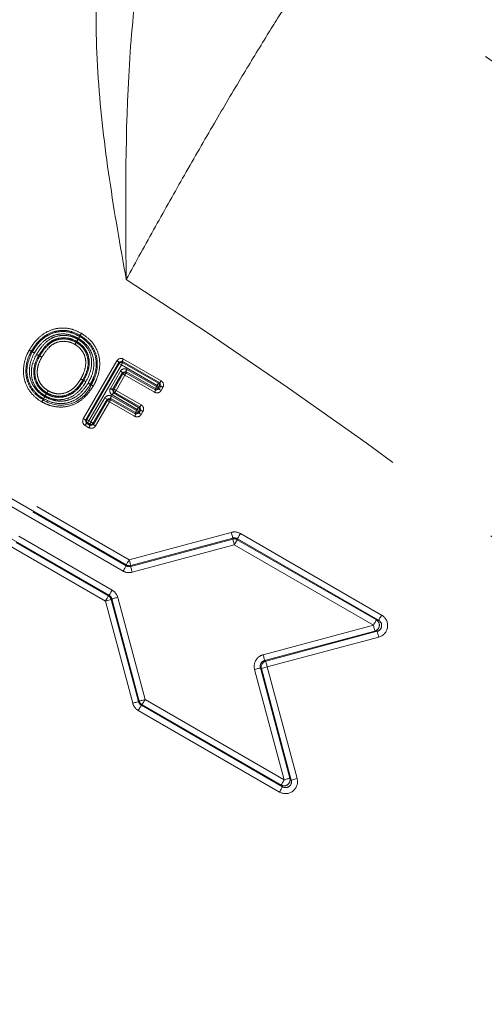
# Model space of a CAD drawing. Units: millimetres. Extents: x 7 to 835, y -1 to 581.
# Drawn here: x 470 to 475, y 271 to 282 of the extents above; entities that cross this region are included whole.
import ezdxf

# ---------------------------------------------------------------- set-up
doc = ezdxf.new("R2010")
doc.units = ezdxf.units.MM
doc.linetypes.add('PHANTOM', pattern=[12.7, 6.35, -1.27, 1.27, -1.27, 1.27, -1.27])

msp = doc.modelspace()

# ---------------------------------------------------------------- linework, layer by layer
at = {"color": 8, "linetype": 'PHANTOM', "lineweight": 0}
for p, q in [((463.41978, 280.45556), (470.97771, 276.09199)), ((470.91399, 275.97427), (463.34518, 280.34412)), ((463.37641, 280.39822), (470.94522, 276.02836)), ((470.94648, 276.03789), (463.38855, 280.40146)), ((463.23113, 280.14658), (470.79994, 275.77672)), ((470.76871, 275.72263), (463.1999, 280.09249)), ((463.20315, 280.08035), (470.76108, 275.71679)), ((470.72985, 275.66269), (463.17192, 280.02626)), ((470.50078, 277.55437), (470.84859, 278.15658)), ((470.87023, 278.14408), (470.52241, 277.54186)), ((470.538, 277.54604), (470.8744, 278.12849)), ((470.89604, 278.116), (470.55963, 277.53354)), ((470.90436, 278.15322), (470.87023, 278.14408)), ((470.8744, 278.12849), (470.87023, 278.14408)), ((470.89604, 278.116), (470.8744, 278.12849)), ((471.26802, 277.90114), (470.89604, 278.116)), ((471.29609, 277.92695), (470.90436, 278.15322)), ((470.90436, 278.15322), (470.90854, 278.13764)), ((470.90854, 278.13764), (471.28052, 277.92277)), ((470.91686, 278.17486), (471.30859, 277.94858)), ((470.78233, 277.8705), (470.88527, 278.04872)), ((470.90691, 278.03623), (470.80396, 277.858)), ((470.81955, 277.86218), (470.91108, 278.02064)), ((470.93272, 278.00814), (470.84118, 277.84968)), ((470.94104, 278.04536), (470.90691, 278.03623)), ((470.91108, 278.02064), (470.90691, 278.03623)), ((471.24039, 277.83046), (470.93272, 278.00814)), ((470.94104, 278.04536), (470.94521, 278.02977)), ((471.24871, 277.86769), (470.94104, 278.04536)), ((470.94521, 278.02977), (471.25289, 277.8521)), ((470.95353, 278.067), (471.2612, 277.88932)), ((471.2612, 277.88932), (471.26802, 277.90114)), ((471.28052, 277.92277), (471.29609, 277.92695)), ((471.28966, 277.88865), (471.28285, 277.87684)), ((471.28703, 277.86125), (471.30524, 277.89283)), ((471.30524, 277.89283), (471.28966, 277.88865)), ((471.30524, 277.89283), (471.29609, 277.92695)), ((470.79367, 277.79026), (471.05404, 277.63991)), ((471.06097, 277.65189), (470.80061, 277.80223)), ((470.80396, 277.858), (470.81955, 277.86218)), ((470.80396, 277.858), (470.8131, 277.82387)), ((470.82869, 277.82804), (470.8131, 277.82387)), ((470.8131, 277.82387), (471.07346, 277.67353)), ((470.84118, 277.84968), (470.81955, 277.86218)), ((471.08905, 277.6777), (470.82869, 277.82804)), ((470.84118, 277.84968), (471.10154, 277.69934)), ((471.25289, 277.8521), (471.24871, 277.86769)), ((471.25289, 277.8521), (471.28703, 277.86125)), ((471.28285, 277.87684), (471.28703, 277.86125)), ((471.32688, 277.88034), (471.30867, 277.84877)), ((470.58065, 277.52139), (470.72542, 277.77198)), ((470.74705, 277.75948), (470.60228, 277.50889)), ((470.60645, 277.4933), (470.75123, 277.74389)), ((470.77286, 277.7314), (470.62809, 277.4808)), ((470.74705, 277.75948), (470.72542, 277.77198)), ((470.78118, 277.76862), (470.74705, 277.75948)), ((470.75123, 277.74389), (470.74705, 277.75948)), ((471.03323, 277.58105), (470.77286, 277.7314)), ((470.78118, 277.76862), (470.78535, 277.75304)), ((471.04155, 277.61828), (470.78118, 277.76862)), ((470.78535, 277.75304), (471.04572, 277.60269)), ((471.04572, 277.60269), (471.04155, 277.61828)), ((471.04572, 277.60269), (471.07985, 277.61183)), ((471.05404, 277.63991), (471.06097, 277.65189)), ((471.06097, 277.65189), (471.0826, 277.6394)), ((471.07346, 277.67353), (471.08905, 277.6777)), ((471.0826, 277.6394), (471.07568, 277.62741)), ((471.07568, 277.62741), (471.07985, 277.61183)), ((471.07985, 277.61183), (471.09819, 277.64357)), ((471.10149, 277.59933), (471.07985, 277.61183)), ((471.09819, 277.64357), (471.0826, 277.6394)), ((471.09819, 277.64357), (471.08905, 277.6777)), ((471.11982, 277.63108), (471.10149, 277.59933)), ((470.55981, 277.46254), (470.51903, 277.48611)), ((470.52241, 277.54186), (470.538, 277.54604)), ((470.52241, 277.54186), (470.53154, 277.50774)), ((470.54713, 277.51191), (470.53154, 277.50774)), ((470.53154, 277.50774), (470.57231, 277.48417)), ((470.55963, 277.53354), (470.538, 277.54604)), ((470.55963, 277.53354), (470.54713, 277.51191)), ((470.56814, 277.49976), (470.54713, 277.51191)), ((470.55963, 277.53354), (470.58065, 277.52139)), ((470.57231, 277.48417), (470.56814, 277.49976)), ((470.57231, 277.48417), (470.60645, 277.4933)), ((470.60228, 277.50889), (470.60645, 277.4933)), ((470.97771, 276.09199), (472.03762, 276.37599)), ((472.13242, 276.36351), (473.59805, 275.51733)), ((470.99262, 276.02212), (472.05253, 276.30613)), ((472.05379, 276.31566), (470.99387, 276.03165)), ((472.05253, 276.30613), (472.05379, 276.31566)), ((472.10119, 276.30942), (472.09993, 276.29988)), ((472.09993, 276.29988), (473.54381, 275.46626)), ((473.56682, 275.46323), (472.10119, 276.30942)), ((472.0687, 276.24579), (471.00879, 275.96179)), ((473.51258, 275.41217), (472.0687, 276.24579)), ((470.94522, 276.02836), (470.94648, 276.03789)), ((470.99387, 276.03165), (470.99262, 276.02212)), ((470.72985, 275.66269), (470.79019, 275.67885)), ((471.01386, 274.60277), (470.72985, 275.66269)), ((470.76108, 275.71679), (470.76871, 275.72263)), ((470.79781, 275.68471), (470.79019, 275.67885)), ((470.79019, 275.67885), (471.07419, 274.61894)), ((471.08182, 274.62479), (470.79781, 275.68471)), ((470.85815, 275.70087), (471.14215, 274.64096)), ((473.54381, 275.46626), (473.56682, 275.46323)), ((472.36756, 275.10536), (473.51258, 275.41217)), ((473.52875, 275.35183), (472.38372, 275.04503)), ((472.3946, 275.03874), (473.55176, 275.3488)), ((473.55176, 275.3488), (473.52875, 275.35183)), ((473.56793, 275.28847), (472.41077, 274.97841)), ((472.38372, 275.04503), (472.3946, 275.03874)), ((472.58603, 273.80734), (472.27922, 274.95236)), ((472.35043, 274.96224), (472.33956, 274.96852)), ((472.33956, 274.96852), (472.64636, 273.8235)), ((472.41077, 274.97841), (472.35043, 274.96224)), ((472.66049, 273.80509), (472.35043, 274.96224)), ((472.41077, 274.97841), (472.72083, 273.82125)), ((471.07419, 274.61894), (471.08182, 274.62479)), ((471.14215, 274.64096), (472.58603, 273.80734)), ((472.5377, 273.68074), (471.07206, 274.52692)), ((471.11092, 274.58687), (471.10329, 274.58101)), ((471.10329, 274.58101), (472.56893, 273.73483)), ((472.5548, 273.75324), (471.11092, 274.58687)), ((472.64636, 273.8235), (472.66049, 273.80509)), ((472.72083, 273.82125), (472.66049, 273.80509)), ((472.56893, 273.73483), (472.5548, 273.75324))]:
    msp.add_line(p, q, dxfattribs=at)
at = {"color": 7, "linetype": 'Continuous', "lineweight": 0, "flags": 128}
msp.add_lwpolyline([(470.03756, 278.2104), (470.0425, 278.20755), (470.04744, 278.2047)], dxfattribs=at)
at = {"color": 8, "linetype": 'PHANTOM', "lineweight": 0, "flags": 128}
for points in [[(470.84859, 278.15658), (470.85273, 278.15419), (470.8567, 278.1519), (470.86039, 278.14977), (470.86363, 278.14789), (470.86633, 278.14634), (470.86837, 278.14515), (470.86969, 278.14439), (470.87023, 278.14408)], [(470.91686, 278.17486), (470.91447, 278.17072), (470.91218, 278.16674), (470.91005, 278.16306), (470.90817, 278.15982), (470.90662, 278.15713), (470.90543, 278.15508), (470.90467, 278.15377), (470.90436, 278.15322)], [(470.88527, 278.04872), (470.88941, 278.04634), (470.89338, 278.04403), (470.89706, 278.04191), (470.90031, 278.04003), (470.90301, 278.03848), (470.90505, 278.0373), (470.90637, 278.03654), (470.90691, 278.03623)], [(470.93272, 278.00814), (470.92859, 278.01053), (470.92461, 278.01282), (470.92092, 278.01495), (470.91768, 278.01682), (470.91498, 278.01838), (470.91294, 278.01957), (470.91162, 278.02033), (470.91108, 278.02064)], [(470.93272, 278.00814), (470.9351, 278.01227), (470.9374, 278.01625), (470.93953, 278.01993), (470.9414, 278.02318), (470.94296, 278.02588), (470.94414, 278.02792), (470.9449, 278.02924), (470.94521, 278.02977)], [(470.95353, 278.067), (470.95115, 278.06287), (470.94885, 278.05889), (470.94672, 278.05521), (470.94485, 278.05196), (470.94329, 278.04926), (470.94211, 278.04722), (470.94135, 278.0459), (470.94104, 278.04536)], [(471.2612, 277.88932), (471.25882, 277.88519), (471.25652, 277.88122), (471.2544, 277.87754), (471.25252, 277.87429), (471.25096, 277.87159), (471.24978, 277.86955), (471.24902, 277.86823), (471.24871, 277.86769)], [(471.28052, 277.92277), (471.2802, 277.92223), (471.27944, 277.92091), (471.27826, 277.91887), (471.2767, 277.91617), (471.27483, 277.91293), (471.2727, 277.90925), (471.27041, 277.90527), (471.26802, 277.90114)], [(471.28966, 277.88865), (471.28912, 277.88896), (471.2878, 277.88972), (471.28576, 277.8909), (471.28306, 277.89246), (471.27981, 277.89433), (471.27613, 277.89645), (471.27215, 277.89875), (471.26802, 277.90114)], [(471.30859, 277.94858), (471.30621, 277.94445), (471.30391, 277.94047), (471.30178, 277.93679), (471.29991, 277.93354), (471.29835, 277.93085), (471.29717, 277.9288), (471.29641, 277.92749), (471.29609, 277.92695)], [(471.32688, 277.88034), (471.32275, 277.88273), (471.31877, 277.88502), (471.31509, 277.88715), (471.31184, 277.88902), (471.30914, 277.89058), (471.3071, 277.89176), (471.30578, 277.89252), (471.30524, 277.89283)], [(470.78118, 277.76862), (470.78149, 277.76916), (470.78225, 277.77048), (470.78344, 277.77253), (470.78499, 277.77522), (470.78687, 277.77847), (470.78899, 277.78215), (470.79129, 277.78612), (470.79367, 277.79026)], [(470.78233, 277.8705), (470.78646, 277.86812), (470.79044, 277.86582), (470.79412, 277.86369), (470.79736, 277.86181), (470.80006, 277.86026), (470.8021, 277.85908), (470.80342, 277.85831), (470.80396, 277.858)], [(470.80061, 277.80223), (470.80299, 277.80637), (470.80529, 277.81035), (470.80742, 277.81403), (470.80929, 277.81728), (470.81085, 277.81996), (470.81203, 277.82201), (470.81279, 277.82332), (470.8131, 277.82387)], [(471.30867, 277.84877), (471.30454, 277.85115), (471.30056, 277.85345), (471.29688, 277.85557), (471.29363, 277.85744), (471.29093, 277.859), (471.28889, 277.86018), (471.28757, 277.86094), (471.28703, 277.86125)], [(470.78535, 277.75304), (470.78504, 277.75249), (470.78428, 277.75117), (470.7831, 277.74913), (470.78154, 277.74643), (470.77967, 277.74319), (470.77754, 277.73951), (470.77525, 277.73553), (470.77286, 277.7314)], [(471.05404, 277.63991), (471.05818, 277.63752), (471.06215, 277.63523), (471.06583, 277.6331), (471.06908, 277.63123), (471.07178, 277.62967), (471.07382, 277.62848), (471.07514, 277.62772), (471.07568, 277.62741)], [(470.50078, 277.55437), (470.50491, 277.55197), (470.50889, 277.54968), (470.51257, 277.54756), (470.51581, 277.54568), (470.51851, 277.54412), (470.52055, 277.54294), (470.52187, 277.54218), (470.52241, 277.54186)], [(470.51903, 277.48611), (470.52142, 277.49024), (470.52372, 277.49422), (470.52585, 277.4979), (470.52773, 277.50115), (470.52928, 277.50384), (470.53047, 277.50589), (470.53123, 277.5072), (470.53154, 277.50774)], [(470.57231, 277.48417), (470.572, 277.48362), (470.57124, 277.48231), (470.57006, 277.48027), (470.5685, 277.47757), (470.56662, 277.47432), (470.56449, 277.47064), (470.56219, 277.46667), (470.55981, 277.46254)], [(470.56814, 277.49976), (470.56846, 277.5003), (470.56922, 277.50162), (470.5704, 277.50366), (470.57196, 277.50635), (470.57383, 277.5096), (470.57596, 277.51328), (470.57826, 277.51726), (470.58065, 277.52139)], [(472.03762, 276.37599), (472.04071, 276.36447), (472.04368, 276.35338), (472.04643, 276.34311), (472.04886, 276.33405), (472.05087, 276.32653), (472.0524, 276.32084), (472.05338, 276.31717), (472.05379, 276.31566)], [(472.13242, 276.36351), (472.12645, 276.35318), (472.12071, 276.34323), (472.11539, 276.33403), (472.11071, 276.32591), (472.10682, 276.31917), (472.10387, 276.31406), (472.10196, 276.31077), (472.10119, 276.30942)], [(472.05253, 276.30613), (472.05294, 276.30461), (472.05392, 276.30094), (472.05545, 276.29524), (472.05746, 276.28772), (472.05989, 276.27867), (472.06264, 276.2684), (472.06561, 276.25731), (472.0687, 276.24579)], [(472.0687, 276.24579), (472.07466, 276.25612), (472.08041, 276.26606), (472.08572, 276.27527), (472.09041, 276.28339), (472.0943, 276.29013), (472.09725, 276.29523), (472.09915, 276.29853), (472.09993, 276.29988)], [(470.97771, 276.09199), (470.97175, 276.08165), (470.966, 276.07171), (470.96069, 276.06251), (470.956, 276.05439), (470.95211, 276.04765), (470.94916, 276.04254), (470.94726, 276.03925), (470.94648, 276.03789)], [(470.97771, 276.09199), (470.98079, 276.08047), (470.98377, 276.06937), (470.98652, 276.05911), (470.98894, 276.05005), (470.99096, 276.04253), (470.99248, 276.03683), (470.99347, 276.03317), (470.99387, 276.03165)], [(470.94522, 276.02836), (470.94444, 276.027), (470.94254, 276.02371), (470.93959, 276.01861), (470.9357, 276.01187), (470.93101, 276.00374), (470.9257, 275.99454), (470.91995, 275.9846), (470.91399, 275.97427)], [(470.99262, 276.02212), (470.99302, 276.02061), (470.99401, 276.01694), (470.99553, 276.01124), (470.99755, 276.00372), (470.99998, 275.99467), (471.00272, 275.9844), (471.0057, 275.97331), (471.00879, 275.96179)], [(470.79994, 275.77672), (470.79398, 275.7664), (470.78823, 275.75645), (470.78292, 275.74725), (470.77823, 275.73913), (470.77434, 275.73239), (470.77139, 275.72728), (470.76949, 275.72399), (470.76871, 275.72263)], [(470.76108, 275.71679), (470.7603, 275.71543), (470.7584, 275.71214), (470.75545, 275.70702), (470.75156, 275.70029), (470.74687, 275.69217), (470.74156, 275.68297), (470.73582, 275.67301), (470.72985, 275.66269)], [(470.85815, 275.70087), (470.84663, 275.69779), (470.83553, 275.69481), (470.82527, 275.69206), (470.81621, 275.68964), (470.80869, 275.68762), (470.803, 275.6861), (470.79932, 275.68511), (470.79781, 275.68471)], [(473.54381, 275.46626), (473.54303, 275.4649), (473.54113, 275.46161), (473.53818, 275.45651), (473.53429, 275.44976), (473.5296, 275.44164), (473.52428, 275.43244), (473.51854, 275.42249), (473.51258, 275.41217)], [(473.56682, 275.46323), (473.56761, 275.46458), (473.56951, 275.46788), (473.57246, 275.47299), (473.57635, 275.47972), (473.58104, 275.48784), (473.58635, 275.49705), (473.59209, 275.50699), (473.59805, 275.51733)], [(473.51258, 275.41217), (473.51566, 275.40065), (473.51864, 275.38955), (473.52139, 275.37929), (473.52381, 275.37023), (473.52583, 275.36271), (473.52736, 275.35701), (473.52834, 275.35334), (473.52875, 275.35183)], [(473.55176, 275.3488), (473.55216, 275.34729), (473.55315, 275.34362), (473.55468, 275.33792), (473.55669, 275.33041), (473.55912, 275.32135), (473.56186, 275.31109), (473.56484, 275.29998), (473.56793, 275.28847)], [(472.36756, 275.10536), (472.37064, 275.09383), (472.37362, 275.08274), (472.37637, 275.07247), (472.37879, 275.06342), (472.38081, 275.0559), (472.38233, 275.0502), (472.38332, 275.04653), (472.38372, 275.04503)], [(472.3946, 275.03874), (472.39501, 275.03723), (472.39599, 275.03356), (472.39752, 275.02786), (472.39953, 275.02035), (472.40196, 275.01129), (472.40471, 275.00102), (472.40768, 274.98993), (472.41077, 274.97841)], [(472.27922, 274.95236), (472.29074, 274.95545), (472.30184, 274.95842), (472.3121, 274.96117), (472.32116, 274.96359), (472.32867, 274.96561), (472.33437, 274.96714), (472.33804, 274.96812), (472.33956, 274.96852)], [(471.07419, 274.61894), (471.07268, 274.61853), (471.06901, 274.61755), (471.06331, 274.61602), (471.05579, 274.61401), (471.04674, 274.61158), (471.03647, 274.60883), (471.02537, 274.60586), (471.01386, 274.60277)], [(471.14215, 274.64096), (471.13063, 274.63787), (471.11953, 274.6349), (471.10927, 274.63215), (471.10021, 274.62972), (471.0927, 274.62771), (471.087, 274.62618), (471.08333, 274.6252), (471.08182, 274.62479)], [(471.14215, 274.64096), (471.13619, 274.63063), (471.13044, 274.62069), (471.12513, 274.61148), (471.12044, 274.60336), (471.11655, 274.59662), (471.1136, 274.59151), (471.1117, 274.58822), (471.11092, 274.58687)], [(471.10329, 274.58101), (471.10251, 274.57966), (471.10061, 274.57637), (471.09766, 274.57126), (471.09377, 274.56452), (471.08908, 274.5564), (471.08376, 274.54719), (471.07802, 274.53725), (471.07206, 274.52692)], [(472.58603, 273.80734), (472.58007, 273.79701), (472.57432, 273.78705), (472.56901, 273.77785), (472.56432, 273.76973), (472.56043, 273.763), (472.55748, 273.75789), (472.55558, 273.75459), (472.5548, 273.75324)], [(472.58603, 273.80734), (472.59755, 273.81042), (472.60865, 273.81339), (472.61891, 273.81614), (472.62797, 273.81857), (472.63548, 273.82058), (472.64118, 273.82211), (472.64485, 273.82309), (472.64636, 273.8235)], [(472.56893, 273.73483), (472.56815, 273.73347), (472.56625, 273.73018), (472.5633, 273.72507), (472.55941, 273.71833), (472.55472, 273.71021), (472.54941, 273.70101), (472.54366, 273.69106), (472.5377, 273.68074)]]:
    msp.add_lwpolyline(points, dxfattribs=at)
at = {"color": 7, "linetype": 'Continuous', "lineweight": 0}
msp.add_arc((439.51571, 230.1732), 65.49998, 50.2198046, 69.7774374, dxfattribs=at)
at = {"color": 8, "linetype": 'PHANTOM', "lineweight": 0}
for centre, radius, start, end in [((439.51579, 230.17328), 62.76912, 33.3010678, 56.6989322), ((439.51556, 230.17305), 62.06638, 33.2164052, 57.3082712), ((439.51558, 230.17306), 58.06879, 41.384926, 57.2298649), ((470.89187, 278.13159), 0.04997, 59.988167, 149.987509), ((470.89606, 278.11594), 0.02503, 60.09026, 149.895522), ((451.9959, 289.04812), 21.83407, 329.954272, 330.019841), ((470.92854, 278.02375), 0.04995, 59.97277, 150.00603), ((470.93272, 278.0081), 0.02501, 60.051286, 149.917405), ((470.26927, 278.0351), 0.33889, 236.505268, 337.804505), ((483.4586, 299.01861), 24.3972, 240.003254, 240.061928), ((471.26797, 277.90112), 0.02502, 330.11225, 59.90084), ((471.28361, 277.90532), 0.04996, 330.012118, 59.997843), ((470.76868, 277.747), 0.04996, 59.986836, 149.993527), ((470.82558, 277.8455), 0.04996, 149.977487, 240.008295), ((470.84124, 277.84969), 0.02503, 150.07256, 239.910098), ((483.03903, 270.79125), 14.09286, 149.943664, 150.045243), ((459.04255, 284.88889), 14.09286, 329.943664, 330.045243), ((471.26539, 277.87372), 0.04996, 239.975966, 330.041692), ((471.26119, 277.88937), 0.02502, 240.083496, 329.945828), ((470.77288, 277.73135), 0.02502, 60.086459, 149.905575), ((477.33851, 289.12392), 13.14904, 239.935753, 240.044609), ((488.83707, 267.44607), 20.48606, 149.966916, 150.036789), ((471.07657, 277.65607), 0.04995, 329.976383, 60.012525), ((453.2977, 287.83433), 20.48606, 329.966916, 330.036789), ((471.05822, 277.62431), 0.04996, 239.983119, 329.997243), ((450.17793, 289.68101), 24.0998, 329.964754, 330.024154), ((471.05404, 277.63994), 0.02501, 240.043851, 329.924839), ((453.32543, 287.90517), 20.48606, 329.966916, 330.036789), ((471.06092, 277.65188), 0.02502, 330.070371, 59.918537), ((479.31527, 291.84537), 16.40766, 239.946563, 240.0338), ((470.54403, 277.52937), 0.04996, 149.976913, 239.974268), ((470.55967, 277.53355), 0.02502, 150.064352, 239.889952), ((470.58482, 277.50578), 0.04996, 239.950221, 329.99587), ((470.58064, 277.52144), 0.02502, 240.037423, 329.896999), ((482.92039, 298.85013), 24.64111, 239.948473, 240.006574), ((458.28835, 256.15206), 24.64111, 59.948473, 60.006574), ((472.06995, 276.25529), 0.12496, 60.006663, 104.993467), ((472.06869, 276.24573), 0.06252, 60.018521, 104.972756), ((472.06996, 276.25534), 0.06244, 59.996469, 105.013679), ((470.97645, 276.08241), 0.12488, 239.991392, 285.008739), ((470.97645, 276.0824), 0.06241, 239.977374, 285.013904), ((470.97772, 276.09211), 0.06257, 240.047315, 284.961669), ((470.7375, 275.66856), 0.1249, 14.99457, 60.004325), ((470.72976, 275.66262), 0.06257, 15.035892, 59.961109), ((470.73756, 275.6686), 0.06237, 14.970045, 60.034286), ((473.51225, 275.41221), 0.06259, 285.27831, 59.724763), ((473.53616, 275.40906), 0.06225, 284.516911, 60.482495), ((473.53584, 275.4091), 0.12483, 284.895596, 60.106127), ((472.39987, 274.9847), 0.12491, 104.992021, 195.009925), ((472.39976, 274.98477), 0.06235, 104.899373, 195.102573), ((472.41088, 274.97835), 0.06256, 105.084761, 194.917186), ((471.13445, 274.63505), 0.06237, 194.964593, 240.03595), ((471.14223, 274.64102), 0.06256, 195.03966, 239.96467), ((471.13451, 274.6351), 0.12491, 194.997757, 240.001138), ((472.60031, 273.78872), 0.12483, 239.893343, 15.10515), ((472.58583, 273.8076), 0.06259, 240.277408, 14.72221), ((472.60051, 273.78847), 0.06225, 239.514607, 15.485011)]:
    msp.add_arc(centre, radius, start, end, dxfattribs=at)
for points, knots in [([(470.94647, 279.00014), (470.94613, 279.00208), (470.88408, 279.34906), (470.76296, 280.04133), (470.63786, 281.08942), (470.61996, 282.14932), (470.74634, 283.06323), (470.97045, 283.80935), (471.16428, 284.18559), (471.26115, 284.37361)], [0, 0, 0, 0, 0.0010783, 0.19240233, 0.38356453, 0.57673955, 0.7694126, 0.88476114, 1, 1, 1, 1]), ([(471.6939, 284.12377), (471.53346, 283.78286), (471.23067, 283.13952), (471.04675, 282.10605), (470.93112, 280.74407), (470.93945, 279.70518), (470.94645, 279.00226), (470.94647, 279.00014)], [0, 0, 0, 0, 0.21497912, 0.40569698, 0.59709023, 0.99878573, 1, 1, 1, 1]), ([(473.03877, 282.40741), (473.00717, 282.38197), (472.91871, 282.31075), (472.79649, 282.12486), (472.61501, 281.86487), (472.39617, 281.51549), (472.13812, 281.09382), (471.85181, 280.60888), (471.55161, 280.08786), (471.24658, 279.5467), (471.04733, 279.18383), (470.94647, 279.00014)], [0, 0, 0, 0, 0.03024568, 0.0846728, 0.16465241, 0.26848366, 0.39289188, 0.53491698, 0.69005693, 0.84310402, 1, 1, 1, 1]), ([(469.93983, 278.2685), (469.94133, 278.27098), (469.96979, 278.3181), (470.02722, 278.39621), (470.13885, 278.47173), (470.2569, 278.50225), (470.37687, 278.49316), (470.4468, 278.45867), (470.48078, 278.44192)], [0, 0, 0, 0, 0.01366174, 0.25898915, 0.44860494, 0.63575238, 0.82299457, 1, 1, 1, 1]), ([(470.46843, 278.42019), (470.43642, 278.43602), (470.37105, 278.46836), (470.25911, 278.47688), (470.14909, 278.44855), (470.06635, 278.39193), (470.00475, 278.32529), (469.97678, 278.28052), (469.96146, 278.25599)], [0, 0, 0, 0, 0.17749386, 0.36256354, 0.54776013, 0.73631046, 0.85552452, 1, 1, 1, 1]), ([(469.97134, 278.25028), (469.98, 278.2645), (470.01116, 278.31562), (470.07113, 278.38367), (470.16401, 278.44095), (470.26298, 278.4655), (470.36997, 278.45641), (470.4324, 278.42538), (470.46279, 278.41027)], [0, 0, 0, 0, 0.08593434, 0.30905024, 0.45975745, 0.64269329, 0.82604122, 1, 1, 1, 1]), ([(470.45043, 278.38856), (470.42197, 278.40275), (470.36403, 278.43165), (470.26494, 278.44014), (470.17362, 278.41747), (470.08718, 278.36408), (470.03086, 278.29995), (470.00132, 278.25147), (469.99297, 278.23777)], [0, 0, 0, 0, 0.17471578, 0.35561152, 0.53637865, 0.68591046, 0.91122726, 1, 1, 1, 1]), ([(470.01592, 278.2229), (470.03328, 278.25053), (470.07042, 278.30966), (470.14188, 278.37972), (470.23529, 278.41902), (470.33229, 278.42395), (470.40436, 278.40148), (470.43912, 278.38254), (470.4453, 278.37918)], [0, 0, 0, 0, 0.18995376, 0.406485574, 0.569471553, 0.769550528, 0.959010261, 1, 1, 1, 1]), ([(470.43287, 278.35749), (470.42708, 278.36065), (470.39519, 278.37804), (470.32916, 278.39865), (470.24095, 278.39417), (470.15543, 278.35817), (470.08921, 278.29269), (470.05419, 278.2369), (470.03756, 278.2104)], [0, 0, 0, 0, 0.04157489, 0.22874161, 0.42686408, 0.58502093, 0.80298021, 1, 1, 1, 1]), ([(470.46279, 278.41027), (470.47043, 278.40569), (470.50929, 278.38237), (470.57049, 278.32576), (470.627, 278.22498), (470.64113, 278.10692), (470.61798, 277.99902), (470.58652, 277.93848), (470.57315, 277.91276)], [0, 0, 0, 0, 0.04683338, 0.23819078, 0.43012836, 0.64217632, 0.84801943, 1, 1, 1, 1]), ([(470.58305, 277.90708), (470.5936, 277.92692), (470.62567, 277.98723), (470.65355, 278.09787), (470.63774, 278.23396), (470.57112, 278.34899), (470.50108, 278.39755), (470.46843, 278.42019)], [0, 0, 0, 0, 0.11460767, 0.3482898, 0.56869923, 0.79892462, 1, 1, 1, 1]), ([(470.48078, 278.44192), (470.51568, 278.41769), (470.59067, 278.36564), (470.66192, 278.24226), (470.67931, 278.09662), (470.65141, 277.98928), (470.62097, 277.92394), (470.60957, 277.90338), (470.60471, 277.89463)], [0, 0, 0, 0, 0.20154854, 0.43298329, 0.65534447, 0.88758563, 0.952144, 1, 1, 1, 1]), ([(470.04744, 278.2047), (470.05083, 278.21036), (470.07292, 278.24729), (470.11386, 278.30373), (470.17659, 278.35566), (470.24438, 278.38158), (470.31975, 278.38748), (470.38533, 278.37021), (470.41882, 278.35212), (470.4272, 278.34759)], [0, 0, 0, 0, 0.04313008, 0.28142116, 0.45279789, 0.56640011, 0.75119811, 0.93773808, 1, 1, 1, 1]), ([(470.41477, 278.3259), (470.40704, 278.33009), (470.37675, 278.34648), (470.31744, 278.36213), (470.24995, 278.35686), (470.18903, 278.33362), (470.13155, 278.28561), (470.09337, 278.23281), (470.07235, 278.19768), (470.06908, 278.19221)], [0, 0, 0, 0, 0.0628206, 0.24603354, 0.42872864, 0.53733334, 0.70738077, 0.95447554, 1, 1, 1, 1]), ([(470.47502, 277.97018), (470.48053, 277.98023), (470.50165, 278.01875), (470.5255, 278.08698), (470.52845, 278.17232), (470.50225, 278.24379), (470.46208, 278.29508), (470.42848, 278.31697), (470.41477, 278.3259)], [0, 0, 0, 0, 0.08497227, 0.32552516, 0.528422317, 0.703970187, 0.879251996, 1, 1, 1, 1]), ([(470.4272, 278.34759), (470.44236, 278.3377), (470.47971, 278.31333), (470.52448, 278.25614), (470.55357, 278.17663), (470.55062, 278.08311), (470.52497, 278.00929), (470.50242, 277.96819), (470.49662, 277.95761)], [0, 0, 0, 0, 0.12180318, 0.30012814, 0.47923805, 0.68330819, 0.91854129, 1, 1, 1, 1]), ([(470.50648, 277.95187), (470.5254, 277.99003), (470.55868, 278.05716), (470.56467, 278.13931), (470.55527, 278.20852), (470.5301, 278.27107), (470.48024, 278.32755), (470.44479, 278.34996), (470.43287, 278.35749)], [0, 0, 0, 0, 0.2744452, 0.48272399, 0.52076179, 0.72813804, 0.90858728, 1, 1, 1, 1]), ([(470.4453, 278.37918), (470.45831, 278.37094), (470.49717, 278.34635), (470.55192, 278.2843), (470.57954, 278.21543), (470.58983, 278.13975), (470.58359, 278.0516), (470.54807, 277.97975), (470.52808, 277.9393)], [0, 0, 0, 0, 0.09202233, 0.27472723, 0.48511182, 0.52402811, 0.73204074, 1, 1, 1, 1]), ([(470.55149, 277.9252), (470.56421, 277.94965), (470.5939, 278.00673), (470.61567, 278.10755), (470.60272, 278.21709), (470.5504, 278.31018), (470.49366, 278.36262), (470.45757, 278.38427), (470.45043, 278.38856)], [0, 0, 0, 0, 0.1551713, 0.36229535, 0.57192994, 0.7625468, 0.95299637, 1, 1, 1, 1]), ([(470.06975, 277.73085), (470.06903, 277.73128), (470.0314, 277.75379), (469.96131, 277.80839), (469.91218, 277.89236), (469.88225, 277.98149), (469.8735, 278.08364), (469.89971, 278.19287), (469.9314, 278.25262), (469.93983, 278.2685)], [0, 0, 0, 0, 0.00411498, 0.21344283, 0.42403734, 0.46547604, 0.67101194, 0.91256342, 1, 1, 1, 1]), ([(469.96146, 278.25599), (469.95349, 278.24097), (469.92356, 278.18455), (469.89893, 278.08202), (469.90697, 277.98627), (469.93489, 277.90339), (469.98057, 277.82297), (470.04813, 277.77614), (470.08225, 277.75248)], [0, 0, 0, 0, 0.08830919, 0.33166995, 0.53587992, 0.57703883, 0.78639787, 1, 1, 1, 1]), ([(470.08795, 277.76237), (470.07507, 277.77036), (470.03133, 277.7975), (469.96872, 277.86185), (469.9338, 277.93494), (469.91335, 278.02027), (469.91329, 278.12256), (469.95166, 278.20697), (469.97134, 278.25028)], [0, 0, 0, 0, 0.081240891, 0.275918671, 0.472082166, 0.506513763, 0.746794818, 1, 1, 1, 1]), ([(469.99297, 278.23777), (469.99154, 278.23517), (469.97005, 278.19633), (469.94011, 278.11427), (469.93842, 278.02278), (469.95739, 277.94381), (469.98964, 277.87632), (470.04769, 277.81671), (470.08838, 277.79149), (470.10045, 277.78401)], [0, 0, 0, 0, 0.01711655, 0.25598999, 0.49589939, 0.52978718, 0.72416438, 0.91817367, 1, 1, 1, 1]), ([(470.10486, 277.79302), (470.08643, 277.80509), (470.04093, 277.83484), (469.9857, 277.90819), (469.95881, 278.00027), (469.96249, 278.1008), (469.98801, 278.17214), (470.01108, 278.2141), (470.01592, 278.2229)], [0, 0, 0, 0, 0.13410079, 0.33085194, 0.54578009, 0.70725789, 0.93862701, 1, 1, 1, 1]), ([(470.03756, 278.2104), (470.03295, 278.20201), (470.01132, 278.16267), (469.98744, 278.09639), (469.98399, 278.00377), (470.00845, 277.91975), (470.0589, 277.85282), (470.10046, 277.8257), (470.11743, 277.81463)], [0, 0, 0, 0, 0.063601668, 0.298153009, 0.458758068, 0.671915676, 0.866026156, 1, 1, 1, 1]), ([(470.12317, 277.82449), (470.10465, 277.83678), (470.0631, 277.86435), (470.01778, 277.92898), (469.9954, 278.00755), (469.99874, 278.09512), (470.02282, 278.15997), (470.04319, 278.19697), (470.04744, 278.2047)], [0, 0, 0, 0, 0.1526391, 0.34256541, 0.53026904, 0.70806061, 0.93904402, 1, 1, 1, 1]), ([(470.06908, 278.19221), (470.06504, 278.18486), (470.04606, 278.15037), (470.0237, 278.09067), (470.02059, 278.01082), (470.04066, 277.94011), (470.08149, 277.88195), (470.11892, 277.85722), (470.13573, 277.8461)], [0, 0, 0, 0, 0.06371201, 0.29895767, 0.47553289, 0.66136738, 0.84787739, 1, 1, 1, 1]), ([(470.60471, 277.89463), (470.57584, 277.8525), (470.52385, 277.77664), (470.41015, 277.69981), (470.29012, 277.66981), (470.18805, 277.68203), (470.11703, 277.70547), (470.08412, 277.72314), (470.06975, 277.73085)], [0, 0, 0, 0, 0.24268859, 0.43701665, 0.64325313, 0.8212768, 0.92200764, 1, 1, 1, 1]), ([(470.57315, 277.91276), (470.57232, 277.91135), (470.54818, 277.87049), (470.49538, 277.80245), (470.39742, 277.7353), (470.29503, 277.70866), (470.18801, 277.71571), (470.12284, 277.7461), (470.08795, 277.76237)], [0, 0, 0, 0, 0.00864663, 0.25024258, 0.44682923, 0.62365672, 0.79859028, 1, 1, 1, 1]), ([(470.10045, 277.78401), (470.1013, 277.78354), (470.13242, 277.76627), (470.19498, 277.74142), (470.29236, 277.73366), (470.38695, 277.75873), (470.48067, 277.82168), (470.52595, 277.88788), (470.55149, 277.9252)], [0, 0, 0, 0, 0.00552015, 0.20155268, 0.37542116, 0.54958412, 0.74602538, 1, 1, 1, 1]), ([(470.52808, 277.9393), (470.52167, 277.92873), (470.49322, 277.88174), (470.43248, 277.81126), (470.33154, 277.75838), (470.23025, 277.74726), (470.15454, 277.76631), (470.11599, 277.78704), (470.10486, 277.79302)], [0, 0, 0, 0, 0.0738835, 0.32843021, 0.54421849, 0.73861819, 0.92457561, 1, 1, 1, 1]), ([(470.11743, 277.81463), (470.12767, 277.80912), (470.1629, 277.79015), (470.23193, 277.77268), (470.32425, 277.78287), (470.41714, 277.83167), (470.47351, 277.89742), (470.50032, 277.94169), (470.50648, 277.95187)], [0, 0, 0, 0, 0.075324541, 0.259109661, 0.450747713, 0.664433967, 0.9228626, 1, 1, 1, 1]), ([(470.49662, 277.95761), (470.48717, 277.94222), (470.46103, 277.89963), (470.40397, 277.8375), (470.34033, 277.80415), (470.27805, 277.78902), (470.21981, 277.78595), (470.1605, 277.804), (470.13034, 277.82056), (470.12317, 277.82449)], [0, 0, 0, 0, 0.12158439, 0.33646882, 0.56033975, 0.5910002, 0.7682343, 0.94493396, 1, 1, 1, 1]), ([(470.13573, 277.8461), (470.14233, 277.84248), (470.16956, 277.82751), (470.22287, 277.8112), (470.27506, 277.814), (470.33099, 277.8276), (470.38904, 277.85814), (470.44154, 277.91558), (470.46603, 277.95551), (470.47502, 277.97018)], [0, 0, 0, 0, 0.05558445, 0.22940059, 0.4031573, 0.43332879, 0.65436793, 0.87303163, 1, 1, 1, 1])]:
    msp.add_open_spline(points, degree=3, knots=knots, dxfattribs=at)
at = {"color": 7, "linetype": 'Continuous', "lineweight": 0}
for points, knots in [([(470.45043, 278.38856), (470.45087, 278.38933), (470.45164, 278.39068), (470.4537, 278.3943), (470.45639, 278.39902), (470.45946, 278.40442), (470.46151, 278.40804), (470.46251, 278.40978), (470.46279, 278.41027)], [0, 0, 0, 0, 0.10740034, 0.18558383, 0.5005362, 0.75916274, 0.93206114, 1, 1, 1, 1]), ([(470.46843, 278.42019), (470.46771, 278.41893), (470.46634, 278.41652), (470.46446, 278.41322), (470.4633, 278.41117), (470.46279, 278.41027)], [0, 0, 0, 0, 0.38174283, 0.72800914, 1, 1, 1, 1]), ([(470.48078, 278.44192), (470.48034, 278.44113), (470.47957, 278.43979), (470.47751, 278.43617), (470.47484, 278.43145), (470.47175, 278.42605), (470.4697, 278.42243), (470.46871, 278.42068), (470.46843, 278.42019)], [0, 0, 0, 0, 0.10800922, 0.1855494, 0.50066564, 0.75898509, 0.93211059, 1, 1, 1, 1]), ([(470.41477, 278.3259), (470.41515, 278.32657), (470.41592, 278.32792), (470.41799, 278.33154), (470.42076, 278.33635), (470.42385, 278.34175), (470.42592, 278.34536), (470.42692, 278.3471), (470.4272, 278.34759)], [0, 0, 0, 0, 0.09238785, 0.18581086, 0.5005361, 0.75917775, 0.93201232, 1, 1, 1, 1]), ([(470.43287, 278.35749), (470.43193, 278.35584), (470.43004, 278.35254), (470.42814, 278.34924), (470.4272, 278.34759)], [0, 0, 0, 0, 0.50028323, 1, 1, 1, 1]), ([(470.4453, 278.37918), (470.44491, 278.3785), (470.44415, 278.37716), (470.44207, 278.37355), (470.43931, 278.36873), (470.43622, 278.36333), (470.43415, 278.35972), (470.43315, 278.35798), (470.43287, 278.35749)], [0, 0, 0, 0, 0.09278158, 0.18560026, 0.50070262, 0.75911541, 0.93225337, 1, 1, 1, 1]), ([(469.96146, 278.25599), (469.96097, 278.25627), (469.95924, 278.25729), (469.95563, 278.25936), (469.95025, 278.26248), (469.94551, 278.26522), (469.9419, 278.2673), (469.94056, 278.26808), (469.93983, 278.2685)], [0, 0, 0, 0, 0.06807545, 0.24099136, 0.49947386, 0.81446439, 0.89848633, 1, 1, 1, 1]), ([(469.96146, 278.25599), (469.9626, 278.25533), (469.96494, 278.25399), (469.96823, 278.25207), (469.97038, 278.25083), (469.97134, 278.25028)], [0, 0, 0, 0, 0.34521142, 0.70978573, 1, 1, 1, 1]), ([(469.97134, 278.25028), (469.97183, 278.25), (469.97357, 278.24899), (469.97717, 278.2469), (469.98255, 278.24379), (469.9873, 278.24105), (469.99091, 278.23896), (469.99225, 278.23819), (469.99297, 278.23777)], [0, 0, 0, 0, 0.0679258, 0.24099106, 0.49947369, 0.81452888, 0.8991518, 1, 1, 1, 1]), ([(470.03756, 278.2104), (470.03707, 278.21069), (470.03533, 278.21169), (470.03173, 278.21377), (470.02635, 278.21688), (470.02168, 278.21958), (470.01807, 278.22166), (470.01673, 278.22243), (470.01592, 278.2229)], [0, 0, 0, 0, 0.06792853, 0.24091604, 0.49953813, 0.81445685, 0.8873222, 1, 1, 1, 1]), ([(470.04744, 278.2047), (470.04793, 278.20442), (470.04967, 278.20342), (470.05327, 278.20133), (470.05866, 278.19823), (470.06332, 278.19553), (470.06694, 278.19345), (470.06827, 278.19268), (470.06908, 278.19221)], [0, 0, 0, 0, 0.0678502, 0.24093694, 0.49943164, 0.81444132, 0.8878492, 1, 1, 1, 1]), ([(470.47502, 277.97018), (470.47584, 277.9697), (470.47718, 277.96892), (470.48078, 277.96682), (470.48542, 277.96412), (470.4908, 277.961), (470.49439, 277.9589), (470.49613, 277.9579), (470.49662, 277.95761)], [0, 0, 0, 0, 0.11464586, 0.18560979, 0.50056883, 0.75913873, 0.93219117, 1, 1, 1, 1]), ([(470.50648, 277.95187), (470.50484, 277.95283), (470.50155, 277.95474), (470.49826, 277.95666), (470.49662, 277.95761)], [0, 0, 0, 0, 0.49976522, 1, 1, 1, 1]), ([(470.52808, 277.9393), (470.52724, 277.93979), (470.52591, 277.94057), (470.5223, 277.94265), (470.51768, 277.94536), (470.5123, 277.94848), (470.5087, 277.95058), (470.50697, 277.95159), (470.50648, 277.95187)], [0, 0, 0, 0, 0.11578734, 0.18551786, 0.5006439, 0.75917488, 0.93213687, 1, 1, 1, 1]), ([(470.55149, 277.9252), (470.55237, 277.9247), (470.55371, 277.92393), (470.55732, 277.92185), (470.56193, 277.91921), (470.56732, 277.91611), (470.57092, 277.91404), (470.57266, 277.91304), (470.57315, 277.91276)], [0, 0, 0, 0, 0.12150334, 0.18556098, 0.50050406, 0.75913898, 0.93214179, 1, 1, 1, 1]), ([(470.58305, 277.90708), (470.58189, 277.90774), (470.57953, 277.90909), (470.57624, 277.91099), (470.5741, 277.91222), (470.57315, 277.91276)], [0, 0, 0, 0, 0.3518376, 0.71292938, 1, 1, 1, 1]), ([(470.60471, 277.89463), (470.60383, 277.89513), (470.60249, 277.8959), (470.59888, 277.89798), (470.59428, 277.90062), (470.58889, 277.90372), (470.58528, 277.90579), (470.58354, 277.90679), (470.58305, 277.90708)], [0, 0, 0, 0, 0.12202165, 0.18553343, 0.50049435, 0.7590262, 0.93200331, 1, 1, 1, 1]), ([(470.08795, 277.76237), (470.08824, 277.76286), (470.08924, 277.7646), (470.09132, 277.7682), (470.09443, 277.77358), (470.09714, 277.77829), (470.09923, 277.7819), (470.1, 277.78324), (470.10045, 277.78401)], [0, 0, 0, 0, 0.06783799, 0.24072516, 0.49935301, 0.81438871, 0.89291667, 1, 1, 1, 1]), ([(470.11743, 277.81463), (470.11715, 277.81414), (470.11614, 277.81241), (470.11404, 277.80881), (470.11092, 277.80343), (470.10812, 277.79864), (470.10603, 277.79503), (470.10525, 277.79369), (470.10486, 277.79302)], [0, 0, 0, 0, 0.06792118, 0.24073865, 0.49929732, 0.81416883, 0.90756461, 1, 1, 1, 1]), ([(470.11743, 277.81463), (470.11839, 277.81627), (470.1203, 277.81956), (470.12221, 277.82285), (470.12317, 277.82449)], [0, 0, 0, 0, 0.50004104, 1, 1, 1, 1]), ([(470.12317, 277.82449), (470.12345, 277.82498), (470.12446, 277.82672), (470.12656, 277.83031), (470.12967, 277.83569), (470.13248, 277.84049), (470.13457, 277.8441), (470.13535, 277.84544), (470.13573, 277.8461)], [0, 0, 0, 0, 0.06792118, 0.24073865, 0.49929732, 0.81416883, 0.90756461, 1, 1, 1, 1]), ([(470.08225, 277.75248), (470.08196, 277.752), (470.08096, 277.75026), (470.07888, 277.74665), (470.07577, 277.74127), (470.07306, 277.73658), (470.07098, 277.73296), (470.0702, 277.73163), (470.06975, 277.73085)], [0, 0, 0, 0, 0.06783546, 0.2410117, 0.49959261, 0.8143956, 0.89218049, 1, 1, 1, 1]), ([(470.08225, 277.75248), (470.0829, 277.75362), (470.08425, 277.75596), (470.08616, 277.75925), (470.0874, 277.76141), (470.08795, 277.76237)], [0, 0, 0, 0, 0.34517959, 0.70922118, 1, 1, 1, 1])]:
    msp.add_open_spline(points, degree=3, knots=knots, dxfattribs=at)

doc.saveas('drawing.dxf')
